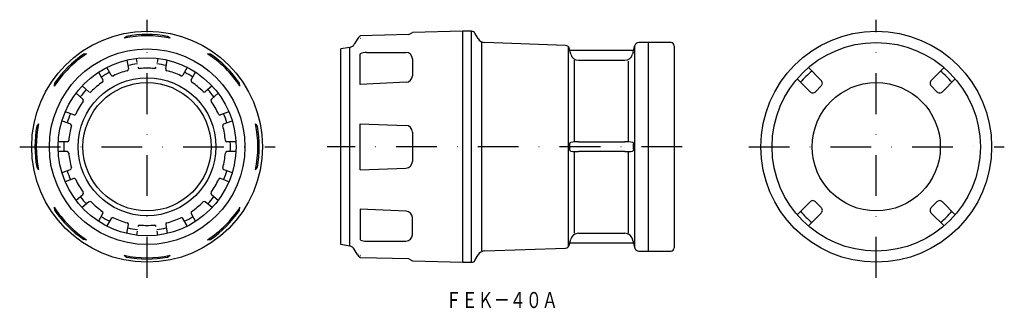
# Model space of a CAD drawing. Extents: x 333 to 640, y 172 to 262.
import ezdxf
from ezdxf.enums import TextEntityAlignment as Align

# ---------------------------------------------------------------- set-up
doc = ezdxf.new("R2010")
doc.units = 0
doc.linetypes.add('DASHDOT', pattern=[25.4, 12.7, -6.35, 0, -6.35])
doc.layers.add('1', color=7, linetype='CONTINUOUS')
doc.styles.add('MDRAFSTD', font='TXT', dxfattribs={"bigfont": 'BIGFONT'})

msp = doc.modelspace()

# ---------------------------------------------------------------- linework, layer by layer
at = {"layer": '1', "color": 5, "linetype": 'DASHDOT'}
for p, q in [((372.5, 181.69), (372.5, 262.1)), ((600, 181.69), (600, 262.1)), ((332.75, 222.5), (412.46, 222.5)), ((539.42, 222.5), (428.69, 222.5)), ((560.25, 222.5), (639.96, 222.5))]:
    msp.add_line(p, q, dxfattribs=at)
at = {"layer": '1', "color": 7, "linetype": 'CONTINUOUS'}
for p, q in [((454.13, 257.48), (455.26, 258.09)), ((470.97, 258.5), (455.26, 258.09)), ((470.97, 186.5), (470.97, 258.5)), ((473.76, 258.5), (470.97, 258.5)), ((473.76, 186.5), (473.76, 258.5)), ((366.13, 256.91), (365.35, 256.34)), ((379.65, 256.34), (378.91, 256.91)), ((438.01, 255.96), (437.14, 254.46)), ((454.13, 257.48), (439.03, 257.08)), ((439.03, 256.34), (439.05, 256.35)), ((475.78, 256.2), (474.8, 257.9)), ((535.97, 255), (525.89, 255)), ((528.97, 190), (528.97, 255)), ((435.75, 253.49), (432.97, 253)), ((432.97, 192), (432.97, 253)), ((435.75, 191.51), (435.75, 253.49)), ((476.83, 254.95), (476.83, 190.05)), ((503.08, 254.07), (477.86, 254.95)), ((503.98, 191.38), (503.98, 253.62)), ((504.38, 252.5), (504.2, 253.18)), ((504.5, 252.04), (504.38, 252.5)), ((524.3, 252.5), (504.38, 252.5)), ((504.69, 251.32), (504.5, 252.04)), ((524.19, 252.04), (523.99, 251.32)), ((524.19, 252.04), (524.3, 252.5)), ((524.3, 252.5), (524.73, 254.11)), ((524.73, 190.89), (524.73, 254.11)), ((536.97, 254), (536.97, 191)), ((353.63, 251.48), (352.7, 251.36)), ((366.21, 249.52), (366.7, 246.78)), ((369.39, 248.76), (369.17, 250.04)), ((375.83, 250.04), (375.61, 248.76)), ((378.3, 246.78), (378.79, 249.52)), ((392.33, 251.34), (391.37, 251.48)), ((439.03, 241.91), (439.03, 251.48)), ((440.95, 251.91), (453.27, 251.9)), ((455.26, 249.9), (455.26, 244.6)), ((505.71, 249.46), (505.71, 224.02)), ((507.11, 249.46), (521.58, 249.46)), ((522.66, 224.02), (522.66, 249.2)), ((359.98, 247.19), (359.94, 247.25)), ((361.34, 244.83), (359.98, 247.19)), ((385.02, 247.19), (383.66, 244.83)), ((385.06, 247.25), (385.02, 247.19)), ((582.85, 243.15), (578.83, 247.16)), ((621.17, 247.16), (617.15, 243.15)), ((357.35, 245.75), (358.74, 243.33)), ((386.26, 243.33), (387.65, 245.75)), ((575.34, 243.67), (579.35, 239.65)), ((620.65, 239.65), (624.66, 243.67)), ((343.66, 242.33), (343.52, 241.37)), ((354.37, 239.67), (352.24, 241.45)), ((392.76, 241.45), (390.63, 239.67)), ((401.48, 241.37), (401.36, 242.3)), ((453.36, 242.6), (439.03, 241.91)), ((581.05, 239.65), (582.85, 241.45)), ((617.15, 241.45), (618.95, 239.65)), ((350.32, 239.16), (352.45, 237.37)), ((392.55, 237.37), (394.68, 239.16)), ((345.96, 230.56), (348.57, 229.61)), ((349.6, 232.43), (346.98, 233.38)), ((398.02, 233.38), (395.4, 232.43)), ((396.43, 229.61), (399.04, 230.56)), ((338.66, 229.65), (338.09, 228.91)), ((406.91, 228.87), (406.34, 229.65)), ((439.03, 229.67), (453.24, 229.17)), ((439.03, 215.35), (439.03, 229.65)), ((455.26, 227.05), (455.26, 217.95)), ((347.58, 224), (344.79, 224)), ((400.14, 224), (397.42, 224)), ((504.38, 223.29), (504.5, 223.79)), ((504.38, 221.71), (504.38, 223.29)), ((504.5, 221.21), (504.38, 221.71)), ((504.5, 223.79), (504.69, 223.85)), ((504.69, 221.15), (504.5, 221.21)), ((507.11, 224.02), (521.58, 224.02)), ((524.19, 223.79), (523.99, 223.85)), ((523.99, 221.15), (524.19, 221.21)), ((524.19, 223.79), (524.3, 223.29)), ((524.3, 221.71), (524.19, 221.21)), ((524.3, 221.71), (524.3, 223.29)), ((347.58, 221), (344.79, 221)), ((400.14, 221), (397.42, 221)), ((505.71, 220.98), (505.71, 195.54)), ((521.58, 220.98), (507.11, 220.98)), ((522.66, 195.54), (522.66, 220.98)), ((338.09, 216.13), (338.66, 215.35)), ((345.96, 214.44), (348.57, 215.39)), ((396.43, 215.39), (399.04, 214.44)), ((406.34, 215.35), (406.91, 216.09)), ((439.03, 215.33), (453.24, 215.83)), ((349.6, 212.57), (346.98, 211.62)), ((398.02, 211.62), (395.4, 212.57)), ((350.32, 205.84), (352.45, 207.63)), ((392.55, 207.63), (394.68, 205.84)), ((343.52, 203.63), (343.64, 202.7)), ((354.37, 205.33), (352.24, 203.55)), ((392.76, 203.55), (390.63, 205.33)), ((401.34, 202.67), (401.48, 203.63)), ((439.03, 203.09), (439.03, 193.52)), ((453.36, 202.4), (439.03, 203.09)), ((579.35, 205.35), (575.34, 201.33)), ((582.85, 203.55), (581.05, 205.35)), ((618.95, 205.35), (617.15, 203.55)), ((624.66, 201.33), (620.65, 205.35)), ((357.35, 199.25), (358.74, 201.67)), ((361.34, 200.17), (359.98, 197.81)), ((385.02, 197.81), (383.66, 200.17)), ((386.26, 201.67), (387.65, 199.25)), ((455.26, 195.1), (455.26, 200.4)), ((578.83, 197.84), (582.85, 201.85)), ((617.15, 201.85), (621.17, 197.84)), ((359.98, 197.81), (359.94, 197.75)), ((366.21, 195.48), (366.7, 198.22)), ((378.3, 198.22), (378.79, 195.48)), ((385.06, 197.75), (385.02, 197.81)), ((352.67, 193.66), (353.63, 193.52)), ((369.39, 196.24), (369.17, 194.96)), ((375.83, 194.96), (375.61, 196.24)), ((391.37, 193.52), (392.3, 193.64)), ((504.5, 192.96), (504.69, 193.68)), ((507.11, 195.54), (521.58, 195.54)), ((524.19, 192.96), (523.99, 193.68)), ((435.75, 191.51), (432.97, 192)), ((438.01, 189.04), (437.14, 190.54)), ((440.95, 193.09), (453.27, 193.1)), ((477.86, 190.05), (503.08, 190.93)), ((504.2, 191.82), (504.38, 192.5)), ((504.38, 192.5), (504.5, 192.96)), ((524.3, 192.5), (504.38, 192.5)), ((524.19, 192.96), (524.3, 192.5)), ((524.3, 192.5), (524.73, 190.89)), ((365.35, 188.66), (366.09, 188.09)), ((378.87, 188.09), (379.65, 188.66)), ((439.03, 188.66), (439.05, 188.65)), ((454.13, 187.52), (439.03, 187.92)), ((454.13, 187.52), (455.26, 186.91)), ((474.8, 187.1), (475.78, 188.8)), ((525.89, 190), (535.97, 190)), ((455.26, 186.91), (470.97, 186.5)), ((470.97, 186.5), (473.76, 186.5))]:
    msp.add_line(p, q, dxfattribs=at)
for centre, radius in [((372.5, 222.5), 36), ((600, 222.5), 36), ((600, 222.5), 32.5), ((372.5, 222.5), 30.5), ((372.5, 222.5), 27.75), ((372.5, 222.5), 21.5), ((372.5, 222.5), 20), ((600, 222.5), 20)]:
    msp.add_circle(centre, radius, dxfattribs=at)
for centre, radius, start, end in [((473.76, 257.3), 1.2, 30, 90), ((372.5, 222.5), 34.58, 78.0651, 101.9349), ((372.5, 222.5), 35, 79.4472, 100.4945), ((441.04, 254.21), 3.5, 124.983, 150), ((440.93, 256.99), 0.0126, 5.7998, 35.8807), ((453.23, 257.4), 0.0103, 6.176, 38.0934), ((477.94, 257.45), 2.5, 210, 268), ((525.89, 253.8), 1.2, 90, 165), ((535.97, 254), 1, 0, 90), ((435.41, 255.46), 2, 280, 330), ((503.04, 252.87), 1.2, 15, 88), ((372.5, 222.5), 34.58, 123.0651, 146.9349), ((372.5, 222.5), 35, 124.4472, 145.4945), ((372.5, 222.5), 34.58, 33.0651, 56.9349), ((372.5, 222.5), 35, 34.4472, 55.4945), ((440.91, 247.55), 4.36, 89.5758, 115.5687), ((453.26, 249.9), 2, 0, 89.9364), ((507.11, 251.96), 2.5, 194.8082, 269.8682), ((521.57, 251.96), 2.5, 270.1196, 345.204), ((372.5, 222.5), 24.5, 104.5886, 115.4114), ((366.2, 246.69), 0.5, 284.5886, 10), ((372.5, 222.5), 26, 96.692, 103.3085), ((370.14, 247.39), 0.5, 190, 275.4114), ((372.5, 222.5), 24.5, 84.5886, 95.4114), ((374.86, 247.39), 0.5, 264.5886, 350), ((372.5, 222.5), 26, 76.6915, 83.308), ((378.8, 246.69), 0.5, 170, 255.4114), ((372.5, 222.5), 24.5, 64.5886, 75.4114), ((600, 222.5), 31, 130.4229, 139.5771), ((600, 222.5), 31, 40.4229, 49.5771), ((372.5, 222.5), 26, 116.6921, 123.3079), ((358.31, 243.08), 0.5, 304.5886, 30), ((361.77, 245.08), 0.5, 210, 295.4114), ((383.23, 245.08), 0.5, 244.5886, 330), ((372.5, 222.5), 26, 56.6921, 63.3079), ((386.69, 243.08), 0.5, 150, 235.4114), ((453.26, 244.6), 2, 272.7749, 0), ((582, 242.3), 1.2, 26.5658, 45.0012), ((582, 242.3), 1.2, 333.4331, 26.5668), ((618, 242.3), 1.2, 153.4331, 206.5668), ((618, 242.3), 1.2, 134.9999, 153.4331), ((372.5, 222.5), 26, 136.6915, 143.308), ((354.7, 240.05), 0.5, 230, 315.4114), ((372.5, 222.5), 24.5, 124.5886, 135.4114), ((372.5, 222.5), 24.5, 44.5886, 55.4114), ((390.3, 240.05), 0.5, 224.5886, 310), ((372.5, 222.5), 26, 36.692, 43.3085), ((580.2, 240.5), 1.2, 224.9999, 243.4331), ((580.2, 240.5), 1.2, 296.5658, 315.0012), ((582, 242.3), 1.2, 314.9999, 333.4331), ((618, 242.3), 1.2, 206.5658, 225.0012), ((619.8, 240.5), 1.2, 224.9999, 243.4331), ((619.8, 240.5), 1.2, 296.5658, 315.0012), ((372.5, 222.5), 24.5, 144.5886, 155.4114), ((352.12, 236.99), 0.5, 324.5886, 50), ((392.88, 236.99), 0.5, 130, 215.4114), ((372.5, 222.5), 24.5, 24.5886, 35.4114), ((580.2, 240.5), 1.2, 243.4331, 296.5668), ((619.8, 240.5), 1.2, 243.4331, 296.5668), ((372.5, 222.5), 26, 156.692, 163.3085), ((349.77, 232.9), 0.5, 250, 335.4114), ((395.23, 232.9), 0.5, 204.5886, 290), ((372.5, 222.5), 26, 16.6915, 23.308), ((372.5, 222.5), 35, 169.4472, 190.4945), ((372.5, 222.5), 34.58, 168.0651, 191.9349), ((372.5, 222.5), 24.5, 164.5886, 175.4114), ((348.4, 229.14), 0.5, 344.5886, 70), ((396.6, 229.14), 0.5, 110, 195.4114), ((372.5, 222.5), 24.5, 4.5886, 15.4114), ((372.5, 222.5), 34.58, 348.0651, 11.9349), ((372.5, 222.5), 35, 349.4472, 10.4945), ((453.15, 227.06), 2.11, 359.7877, 87.7256), ((347.58, 224.5), 0.5, 270, 355.4114), ((397.42, 224.5), 0.5, 184.5886, 270), ((372.5, 222.5), 26, 176.6921, 183.3079), ((372.5, 222.5), 26, 356.6921, 3.3079), ((506.86, 209.69), 14.33, 89.0174, 98.7087), ((521.83, 209.69), 14.33, 81.2915, 90.9823), ((347.58, 220.5), 0.5, 4.5886, 90), ((372.5, 222.5), 24.5, 184.5886, 195.4114), ((372.5, 222.5), 24.5, 344.5886, 355.4114), ((397.42, 220.5), 0.5, 90, 175.4114), ((506.82, 234.76), 13.78, 261.0976, 271.1762), ((521.86, 234.75), 13.77, 268.8227, 278.9035), ((348.4, 215.86), 0.5, 290, 15.4114), ((396.6, 215.86), 0.5, 164.5886, 250), ((453.15, 217.94), 2.11, 272.2744, 0.2123), ((372.5, 222.5), 26, 196.6915, 203.308), ((349.77, 212.1), 0.5, 24.5886, 110), ((372.5, 222.5), 24.5, 204.5886, 215.4114), ((372.5, 222.5), 24.5, 324.5886, 335.4114), ((395.23, 212.1), 0.5, 70, 155.4114), ((372.5, 222.5), 26, 336.692, 343.3085), ((372.5, 222.5), 26, 216.692, 223.3085), ((352.12, 208.01), 0.5, 310, 35.4114), ((372.5, 222.5), 26, 316.6915, 323.308), ((392.88, 208.01), 0.5, 144.5886, 230), ((372.5, 222.5), 34.58, 213.0651, 236.9349), ((354.7, 204.95), 0.5, 44.5886, 130), ((372.5, 222.5), 24.5, 224.5886, 235.4114), ((372.5, 222.5), 24.5, 304.5886, 315.4114), ((390.3, 204.95), 0.5, 50, 135.4114), ((372.5, 222.5), 34.58, 303.0651, 326.9349), ((580.2, 204.5), 1.2, 116.5658, 135.0012), ((580.2, 204.5), 1.2, 63.4331, 116.5668), ((580.2, 204.5), 1.2, 44.9999, 63.4331), ((582, 202.7), 1.2, 26.5658, 45.0012), ((582, 202.7), 1.2, 333.4331, 26.5668), ((618, 202.7), 1.2, 153.4331, 206.5668), ((618, 202.7), 1.2, 134.9999, 153.4331), ((619.8, 204.5), 1.2, 116.5658, 135.0012), ((619.8, 204.5), 1.2, 63.4331, 116.5668), ((619.8, 204.5), 1.2, 44.9999, 63.4331), ((372.5, 222.5), 35, 214.4472, 235.4945), ((372.5, 222.5), 26, 236.6921, 243.3079), ((358.31, 201.92), 0.5, 330, 55.4114), ((361.77, 199.92), 0.5, 64.5886, 150), ((372.5, 222.5), 24.5, 244.5886, 255.4114), ((372.5, 222.5), 24.5, 284.5886, 295.4114), ((383.23, 199.92), 0.5, 30, 115.4114), ((372.5, 222.5), 26, 296.6921, 303.3079), ((386.69, 201.92), 0.5, 124.5886, 210), ((372.5, 222.5), 35, 304.4472, 325.4945), ((453.26, 200.4), 2, 0, 87.2251), ((600, 222.5), 31, 220.4229, 229.5771), ((582, 202.7), 1.2, 314.9999, 333.4331), ((618, 202.7), 1.2, 206.5658, 225.0012), ((600, 222.5), 31, 310.4229, 319.5771), ((366.2, 198.31), 0.5, 350, 75.4114), ((372.5, 222.5), 26, 256.6915, 263.308), ((370.14, 197.61), 0.5, 84.5886, 170), ((372.5, 222.5), 24.5, 264.5886, 275.4114), ((374.86, 197.61), 0.5, 10, 95.4114), ((372.5, 222.5), 26, 276.692, 283.3085), ((378.8, 198.31), 0.5, 104.5886, 190), ((453.26, 195.1), 2, 270.0636, 0), ((507.11, 193.04), 2.5, 90.1196, 165.204), ((521.57, 193.04), 2.5, 14.796, 89.8804), ((435.41, 189.54), 2, 30, 80), ((440.91, 197.45), 4.36, 244.4313, 270.4242), ((503.04, 192.13), 1.2, 272, 345), ((525.89, 191.2), 1.2, 195, 270), ((535.97, 191), 1, 270, 0), ((372.5, 222.5), 34.58, 258.0651, 281.9349), ((372.5, 222.5), 35, 259.4472, 280.4945), ((441.04, 190.79), 3.5, 210, 235.017), ((440.95, 188.01), 0.00255, 187.9234, 234.7287), ((440.92, 188.02), 0.0259, 331.9354, 346.384), ((453.22, 187.6), 0.0226, 330.6408, 345.0898), ((453.24, 187.59), 0.00289, 187.1297, 232.5651), ((477.94, 187.55), 2.5, 92, 150), ((473.76, 187.7), 1.2, 270, 330)]:
    msp.add_arc(centre, radius, start, end, dxfattribs=at)

# ---------------------------------------------------------------- texts
at = {"layer": '1', "color": 7, "linetype": 'CONTINUOUS', "style": 'MDRAFSTD', "width": 0.873966}
msp.add_text('ＦＥＫ－４０Ａ', height=5, dxfattribs=at).set_placement((465.64, 172.24), (500.68, 172.24), align=Align.FIT)

doc.saveas('drawing.dxf')
